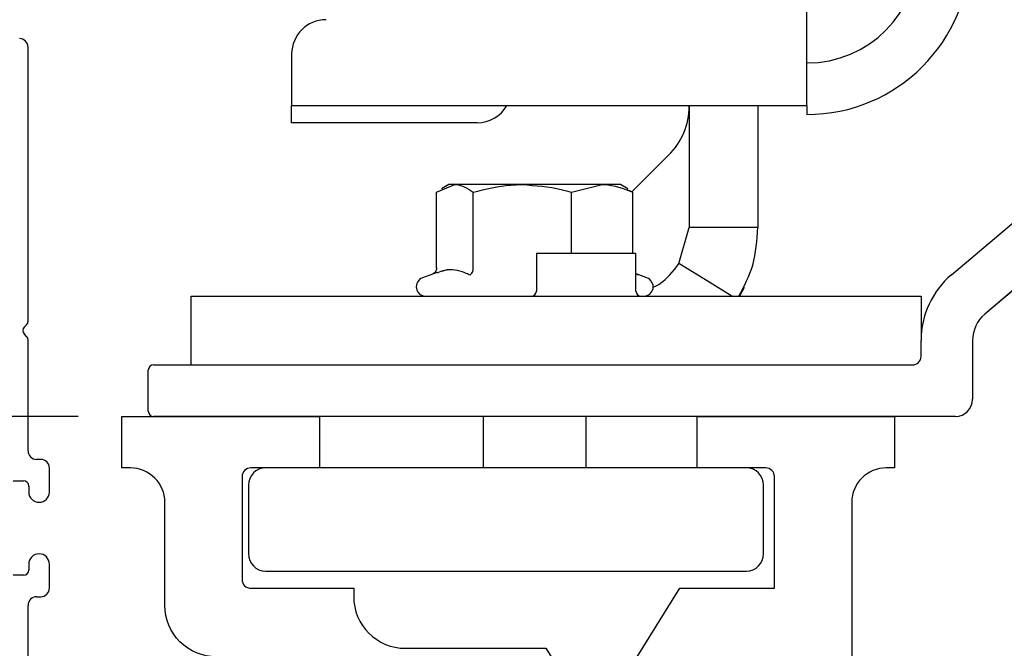
# Model space of a CAD drawing. Extents: x -966 to 5978, y -2422 to 948.
# Drawn here: x -795 to -738, y -287 to -251 of the extents above; entities that cross this region are included whole.
import ezdxf

# ---------------------------------------------------------------- set-up
doc = ezdxf.new("R2010")
doc.units = 0
doc.header["$LTSCALE"] = 20
doc.header["$MEASUREMENT"] = 0
doc.layers.get('0').update_dxf_attribs({"linetype": 'CONTINUOUS'})
doc.layers.get('DEFPOINTS').update_dxf_attribs({"linetype": 'CONTINUOUS'})
doc.layers.add('PSL150-T', color=7, linetype='CONTINUOUS')
doc.layers.add('SL500T', color=7, linetype='CONTINUOUS')
doc.styles.add('MEASURE', font='isocp.shx')
doc.styles.get("Standard").update_dxf_attribs({"font": 'iso.shx'})
doc.dimstyles.new('ACDIM', dxfattribs={"dimscale": 0, "dimtxt": 2, "dimasz": 2, "dimexe": 2, "dimexo": 2, "dimgap": 1, "dimtad": 1, "dimdec": 0, "dimdsep": 46, "dimtxsty": 'MEASURE', "dimcen": 6, "dimdle": 6, "dimclrd": 7, "dimclre": 7, "dimclrt": 7, "dimadec": 0, "dimazin": 0, "dimtfac": 1, "dimtdec": 0, "dimtmove": 0, "dimatfit": 3, "dimfxl": 0, "dimtvp": 1, "dimtolj": 1, "dimtzin": 0, "dimarcsym": 0})

# ---------------------------------------------------------------- blocks, each defined once
blk = doc.blocks.new('*D156')
at = {"layer": 'DEFPOINTS', "color": 0, "lineweight": 18}
for p in [(-790.428, -173.442), (-925.527, -291.747), (-925.527, -291.747)]:
    blk.add_point(p, dxfattribs=at)
at = {"layer": 'SL500T', "color": 126, "lineweight": -2}
for p, q in [((-793.428, -173.442), (-927.527, -173.442)), ((-925.527, -187.442), (-925.527, -277.747)), ((-928.527, -291.747), (-927.527, -291.747))]:
    blk.add_line(p, q, dxfattribs=at)
at = {"layer": 'SL500T', "color": 126, "lineweight": 18}
for points in [[(-927.86, -187.442), (-923.194, -187.442), (-925.527, -173.442)], [(-927.86, -277.747), (-923.194, -277.747), (-925.527, -291.747)]]:
    blk.add_solid(points, dxfattribs=at)
at = {"layer": 'SL500T', "color": 126, "insert": (-934.734, -232.595), "char_height": 12, "attachment_point": 5, "rotation": 90}
blk.add_mtext('\\A1;118', dxfattribs=at)
blk = doc.blocks.new('700708')
for points in [[(16.872, 18.419), (16.708, 18.725), (17.055, 18.736, 0.535271), (14.683, 22.844), (14.5, 22.55), (14.317, 22.844, 0.535271), (11.945, 18.736), (12.292, 18.725), (12.128, 18.419, 0.106813), (12.993, 17.581), (12.161, 16.247, -0.447591), (11.427, 16.12, -0.134165), (9.88, 18.222, 0.629295), (5.5, 15), (1.5, 15), (1.5, 0.5, -0.414214), (1, 0), (0, 0, -0.414214), (-0.5, 0.5), (-0.5, 49, 0.414214), (-5.5, 54), (-7.5, 54, -0.414214), (-10.5, 57), (-10.5, 63, 0.414214), (-12.5, 65), (-13, 65), (-13, 68), (-1.5, 68), (-1.5, 65), (-5.5, 65, 0.414214), (-6, 64.5), (-6, 58.5, 0.414214), (-5.5, 58), (0.5, 58), (0.5, 57.5, 0.414214), (3.5, 54.5), (11.696, 54.5), (12.993, 52.419, 0.106813), (12.128, 51.581), (12.292, 51.275), (11.945, 51.264, 0.535271), (14.317, 47.156), (14.5, 47.45), (14.683, 47.156, 0.535271), (17.055, 51.264), (16.708, 51.275), (16.872, 51.581, 0.106813), (16.007, 52.419), (19.485, 58), (25, 58), (25, 64.5, 0.414214), (24.5, 65), (20.5, 65), (20.5, 68), (32, 68), (32, 65), (31.5, 65, 0.414214), (29.5, 63), (29.5, 57), (29.5, 49), (29.5, 0.5, -0.414214), (29, 0), (28, 0, -0.414214), (27.5, 0.5), (27.5, 15), (23.5, 15, 0.629295), (19.12, 18.222, -0.134165), (17.573, 16.12, -0.447591), (16.839, 16.247), (16.007, 17.581, 0.106813)], [(8.571, 51.5), (1.5, 51.5), (1.5, 21.5), (9.783, 21.5, -0.731357), (19.217, 21.5), (27.5, 21.5), (27.5, 53, 0.414214), (26.5, 54), (23.1, 54, 0.258941), (22.251, 53.529), (19.301, 48.795, -0.922254), (9.568, 50.416, 0.439076)]]:
    blk.add_lwpolyline(points, format="xyb", close=True)
blk = doc.blocks.new('701637_')
at = {"color": 0, "linetype": 'Continuous'}
for p, q in [((35, 71.549), (35, 87.5)), ((34.788, 71.212), (34.912, 71.336)), ((34.912, 70.664), (34.788, 70.788)), ((35, 64), (35, 70.451)), ((35.742, 63.5), (35.5, 63.5)), ((36.242, 61.6), (36.242, 63)), ((34.141, 62.25), (34.741, 62.25)), ((35.041, 61.95), (35.041, 61.6)), ((35.041, 57.4), (35.041, 57.05)), ((36.242, 56), (36.242, 57.4)), ((34.741, 56.75), (34.141, 56.75)), ((35.5, 55.5), (35.742, 55.5)), ((35, 39.847), (35, 55))]:
    blk.add_line(p, q, dxfattribs=at)
for centre, radius, start, end in [((34.5, 87.5), 0.5, 0, 90), ((35, 71), 0.3, 135, 225), ((34.7, 71.549), 0.3, 315, 0), ((34.7, 70.451), 0.3, 0, 45), ((35.5, 64), 0.5, 180, 270), ((35.742, 63), 0.5, 0, 90), ((34.741, 61.95), 0.3, 0, 90), ((35.641, 61.6), 0.6, 180, 0), ((35.641, 57.4), 0.6, 0, 180), ((34.741, 57.05), 0.3, 270, 0), ((35.742, 56), 0.5, 270, 0), ((35.5, 55), 0.5, 90, 180)]:
    blk.add_arc(centre, radius, start, end, dxfattribs=at)
blk = doc.blocks.new('*D268')
at = {"layer": 'DEFPOINTS', "color": 0, "lineweight": 18}
for p in [(-790.428, -173.442), (-925.527, -291.747), (-925.527, -291.747)]:
    blk.add_point(p, dxfattribs=at)
at = {"layer": 'PSL150-T', "color": 126, "lineweight": -2}
for p, q in [((-793.428, -173.442), (-927.527, -173.442)), ((-925.527, -187.442), (-925.527, -277.747)), ((-928.527, -291.747), (-927.527, -291.747))]:
    blk.add_line(p, q, dxfattribs=at)
at = {"layer": 'PSL150-T', "color": 126, "lineweight": 18}
for points in [[(-927.86, -187.442), (-923.194, -187.442), (-925.527, -173.442)], [(-927.86, -277.747), (-923.194, -277.747), (-925.527, -291.747)]]:
    blk.add_solid(points, dxfattribs=at)
at = {"layer": 'PSL150-T', "color": 126, "insert": (-934.734, -232.595), "char_height": 12, "attachment_point": 5, "rotation": 90}
blk.add_mtext('\\A1;118', dxfattribs=at)
blk = doc.blocks.new('EM PSL150 T WM')
at = {"layer": 'PSL150-T', "color": 1, "linetype": 'Continuous', "lineweight": 30}
for p, q in [((-1271.749, 648.587), (-1271.749, 655.587)), ((-1301.749, 651.587), (-1301.749, 648.587)), ((-1301.749, 648.587), (-1271.749, 648.587)), ((-1301.749, 647.587), (-1301.749, 648.587)), ((-1278.599, 648.587), (-1278.599, 641.487)), ((-1274.599, 648.587), (-1274.599, 641.487)), ((-1271.749, 648.587), (-1271.749, 648.068)), ((-1263.325, 638.735), (-1252.156, 648.179)), ((-1290.949, 647.587), (-1301.749, 647.587)), ((-1249.34, 646.632), (-1261.388, 636.444)), ((-1279.771, 645.729), (-1281.937, 643.563)), ((-1293.311, 643.54), (-1292.241, 643.987)), ((-1292.597, 643.987), (-1293.019, 643.743)), ((-1292.241, 643.987), (-1292.597, 643.987)), ((-1288.315, 643.987), (-1292.241, 643.987)), ((-1283.67, 643.987), (-1288.315, 643.987)), ((-1285.458, 643.54), (-1283.67, 643.987)), ((-1282.597, 643.987), (-1283.67, 643.987)), ((-1282.174, 643.743), (-1282.597, 643.987)), ((-1293.311, 639.13), (-1293.311, 643.54)), ((-1291.171, 639.13), (-1291.171, 643.54)), ((-1285.458, 639.987), (-1285.458, 643.54)), ((-1281.883, 643.54), (-1282.212, 643.677)), ((-1281.883, 639.987), (-1281.883, 643.54)), ((-1279.195, 639.387), (-1278.599, 641.487)), ((-1274.599, 641.487), (-1278.599, 641.487)), ((-1287.497, 639.987), (-1281.697, 639.987)), ((-1287.497, 639.987), (-1287.497, 637.787)), ((-1281.697, 637.787), (-1281.697, 639.987)), ((-1293.285, 638.863), (-1294.135, 638.553)), ((-1281.059, 638.553), (-1281.694, 638.785)), ((-1275.402, 637.993), (-1275.671, 637.487)), ((-1307.597, 637.487), (-1305.097, 637.487)), ((-1307.597, 633.487), (-1307.597, 637.487)), ((-1305.097, 637.487), (-1267.597, 637.487)), ((-1267.597, 637.487), (-1265.097, 637.487)), ((-1265.097, 637.487), (-1265.097, 634.917)), ((-1265.097, 633.987), (-1265.097, 634.917)), ((-1262.097, 634.917), (-1262.097, 631.487)), ((-1310.097, 630.787), (-1310.097, 633.187)), ((-1309.797, 633.487), (-1265.597, 633.487)), ((-1263.097, 630.487), (-1309.797, 630.487)), ((-1290.597, 630.487), (-1290.597, 627.487)), ((-1284.597, 627.487), (-1284.597, 630.487)), ((-1275.267, 627.487), (-1303.267, 627.487)), ((-1304.267, 626.487), (-1304.267, 622.487)), ((-1274.267, 622.487), (-1274.267, 626.487)), ((-1303.267, 621.487), (-1275.267, 621.487))]:
    blk.add_line(p, q, dxfattribs=at)
at = {"layer": 'PSL150-T', "color": 1, "linetype": 'Continuous', "lineweight": 30, "flags": 128}
blk.add_lwpolyline([(-1276.114, 637.487), (-1277.493, 638.337), (-1279.195, 639.387)], dxfattribs=at)
at = {"layer": 'PSL150-T', "color": 1, "linetype": 'Continuous', "lineweight": 30}
for centre, radius, start, end in [((-1271.749, 657.587), 9.519, 270, 90), ((-1271.749, 657.587), 6.519, 270, 90), ((-1299.749, 651.587), 2, 90, 180), ((-1290.949, 649.587), 2, 270, 330), ((-1282.599, 648.558), 4, 314.37257, 0), ((-1293.947, 638.037), 0.55, 110, 270), ((-1281.247, 638.037), 0.55, 270, 70), ((-1260.097, 634.917), 5, 130.21649, 180), ((-1287.797, 637.787), 0.3, 270, 0), ((-1281.397, 637.787), 0.3, 180, 270), ((-1260.097, 634.917), 2, 130.21649, 180), ((-1265.597, 633.987), 0.5, 270, 0), ((-1309.797, 633.187), 0.3, 90, 180), ((-1263.097, 631.487), 1, 270, 0), ((-1309.797, 630.787), 0.3, 180, 270), ((-1303.267, 626.487), 1, 90, 180), ((-1275.267, 626.487), 1, 0, 90), ((-1303.267, 622.487), 1, 180, 270), ((-1275.267, 622.487), 1, 270, 0)]:
    blk.add_arc(centre, radius, start, end, dxfattribs=at)
for points, knots in [([(-1292.241, 643.987), (-1292.216, 643.986), (-1291.854, 643.98), (-1291.501, 643.752), (-1291.171, 643.54)], [0, 0, 0, 0, 0.070207, 1, 1, 1, 1]), ([(-1291.171, 643.54), (-1290.448, 643.723), (-1289.505, 643.96), (-1288.539, 643.982), (-1288.315, 643.987)], [0, 0, 0, 0, 0.768151, 1, 1, 1, 1]), ([(-1288.315, 643.987), (-1287.551, 643.93), (-1286.584, 643.859), (-1285.654, 643.596), (-1285.458, 643.54)], [0, 0, 0, 0, 0.7890012, 1, 1, 1, 1]), ([(-1283.67, 643.987), (-1283.628, 643.986), (-1283.025, 643.98), (-1282.433, 643.752), (-1281.883, 643.54)], [0, 0, 0, 0, 0.070209, 1, 1, 1, 1]), ([(-1275.702, 637.487), (-1275.394, 638.081), (-1274.744, 639.334), (-1274.649, 640.745), (-1274.599, 641.487)], [0, 0, 0, 0, 0.47396, 1, 1, 1, 1]), ([(-1280.704, 638.012), (-1280.556, 638.077), (-1280.053, 638.295), (-1279.55, 638.935), (-1279.195, 639.387)], [0, 0, 0, 0, 0.293876, 1, 1, 1, 1]), ([(-1293.311, 639.13), (-1293.315, 639.086), (-1293.325, 638.998), (-1293.394, 638.876), (-1293.464, 638.816), (-1293.5, 638.785)], [0, 0, 0, 0, 0.323798, 0.646286, 1, 1, 1, 1]), ([(-1291.373, 638.713), (-1291.468, 638.759), (-1291.944, 638.987), (-1292.583, 639.109), (-1293.13, 638.893), (-1293.275, 638.836)], [0, 0, 0, 0, 0.154546, 0.775846, 1, 1, 1, 1]), ([(-1291.373, 638.713), (-1291.372, 638.714), (-1291.343, 638.731), (-1291.288, 638.778), (-1291.224, 638.877), (-1291.18, 638.998), (-1291.174, 639.086), (-1291.171, 639.13)], [0, 0, 0, 0, 0.007503, 0.267749, 0.528741, 0.763894, 1, 1, 1, 1]), ([(-1281.561, 638.713), (-1281.563, 638.714), (-1281.609, 638.731), (-1281.66, 638.751), (-1281.695, 638.786), (-1281.697, 638.788)], [0, 0, 0, 0, 0.026955, 0.961669, 1, 1, 1, 1])]:
    blk.add_open_spline(points, degree=3, knots=knots, dxfattribs=at)
blk = doc.blocks.new('*D287')
at = {"layer": 'DEFPOINTS', "color": 0, "lineweight": 18}
for p in [(-790.428, -173.442), (-871.899, -273.737), (-789.263, -273.737)]:
    blk.add_point(p, dxfattribs=at)
at = {"layer": 'PSL150-T', "color": 126, "lineweight": -2}
for p, q in [((-793.428, -173.442), (-873.899, -173.442)), ((-871.899, -187.442), (-871.899, -259.737)), ((-792.263, -273.737), (-873.899, -273.737))]:
    blk.add_line(p, q, dxfattribs=at)
at = {"layer": 'PSL150-T', "color": 126, "lineweight": 18}
for points in [[(-874.233, -187.442), (-869.566, -187.442), (-871.899, -173.442)], [(-874.233, -259.737), (-869.566, -259.737), (-871.899, -273.737)]]:
    blk.add_solid(points, dxfattribs=at)
at = {"layer": 'PSL150-T', "color": 126, "insert": (-880.902, -223.59), "char_height": 12, "attachment_point": 5, "rotation": 90}
blk.add_mtext('\\A1;100', dxfattribs=at)
blk = doc.blocks.new('SL500T')
at = {"layer": 'SL500T', "color": 1, "linetype": 'Continuous', "lineweight": 30}
for p, q in [((47.974, -120.207), (47.974, -113.207)), ((17.974, -117.207), (17.974, -120.207)), ((17.974, -120.207), (47.974, -120.207)), ((17.974, -121.207), (17.974, -120.207)), ((41.124, -120.207), (41.124, -127.307)), ((45.124, -120.207), (45.124, -127.307)), ((47.974, -120.207), (47.974, -120.726)), ((56.398, -130.059), (67.567, -120.614)), ((28.774, -121.207), (17.974, -121.207)), ((70.383, -122.162), (58.335, -132.349)), ((39.952, -123.065), (37.786, -125.231)), ((26.412, -125.254), (27.482, -124.807)), ((27.126, -124.807), (26.704, -125.051)), ((27.482, -124.807), (27.126, -124.807)), ((31.408, -124.807), (27.482, -124.807)), ((36.053, -124.807), (31.408, -124.807)), ((34.265, -125.254), (36.053, -124.807)), ((37.126, -124.807), (36.053, -124.807)), ((37.549, -125.051), (37.126, -124.807)), ((26.412, -129.664), (26.412, -125.254)), ((28.552, -129.664), (28.552, -125.254)), ((34.265, -128.807), (34.265, -125.254)), ((37.84, -125.254), (37.511, -125.116)), ((37.84, -128.807), (37.84, -125.254)), ((40.528, -129.407), (41.124, -127.307)), ((45.124, -127.307), (41.124, -127.307)), ((32.226, -128.807), (38.026, -128.807)), ((32.226, -128.807), (32.226, -131.007)), ((38.026, -131.007), (38.026, -128.807)), ((26.438, -129.931), (25.588, -130.24)), ((38.664, -130.24), (38.029, -130.009)), ((44.321, -130.8), (44.052, -131.307)), ((12.126, -131.307), (14.626, -131.307)), ((12.126, -135.307), (12.126, -131.307)), ((14.626, -131.307), (52.126, -131.307)), ((52.126, -131.307), (54.626, -131.307)), ((54.626, -131.307), (54.626, -133.877)), ((54.626, -134.807), (54.626, -133.877)), ((57.626, -133.877), (57.626, -137.307)), ((9.926, -135.307), (54.126, -135.307)), ((9.626, -138.007), (9.626, -135.607)), ((56.626, -138.307), (9.926, -138.307)), ((29.126, -138.307), (29.126, -141.307)), ((35.126, -141.307), (35.126, -138.307)), ((44.456, -141.307), (16.456, -141.307)), ((15.456, -142.307), (15.456, -146.307)), ((45.456, -146.307), (45.456, -142.307)), ((16.456, -147.307), (44.456, -147.307))]:
    blk.add_line(p, q, dxfattribs=at)
at = {"layer": 'SL500T', "color": 1, "linetype": 'Continuous', "lineweight": 30, "flags": 128}
blk.add_lwpolyline([(43.609, -131.307), (42.231, -130.457), (40.528, -129.407)], dxfattribs=at)
at = {"layer": 'SL500T', "color": 1, "linetype": 'Continuous', "lineweight": 30}
for centre, radius, start, end in [((47.974, -111.207), 9.519, 270, 90), ((47.974, -111.207), 6.519, 270, 90), ((19.974, -117.207), 2, 90, 180), ((28.774, -119.207), 2, 270, 330), ((37.124, -120.236), 4, 314.37257, 0), ((59.626, -133.877), 5, 130.21649, 180), ((25.776, -130.757), 0.55, 110, 270), ((38.476, -130.757), 0.55, 270, 70), ((31.926, -131.007), 0.3, 270, 0), ((38.326, -131.007), 0.3, 180, 270), ((59.626, -133.877), 2, 130.21649, 180), ((9.926, -135.607), 0.3, 90, 180), ((54.126, -134.807), 0.5, 270, 0), ((56.626, -137.307), 1, 270, 0), ((9.926, -138.007), 0.3, 180, 270), ((16.456, -142.307), 1, 90, 180), ((44.456, -142.307), 1, 0, 90), ((16.456, -146.307), 1, 180, 270), ((44.456, -146.307), 1, 270, 0)]:
    blk.add_arc(centre, radius, start, end, dxfattribs=at)
for points, knots in [([(27.482, -124.807), (27.507, -124.808), (27.869, -124.814), (28.222, -125.042), (28.552, -125.254)], [0, 0, 0, 0, 0.070207, 1, 1, 1, 1]), ([(28.552, -125.254), (29.275, -125.071), (30.218, -124.833), (31.184, -124.812), (31.408, -124.807)], [0, 0, 0, 0, 0.768151, 1, 1, 1, 1]), ([(31.408, -124.807), (32.172, -124.863), (33.139, -124.935), (34.069, -125.198), (34.265, -125.254)], [0, 0, 0, 0, 0.7890012, 1, 1, 1, 1]), ([(36.053, -124.807), (36.095, -124.808), (36.698, -124.814), (37.29, -125.042), (37.84, -125.254)], [0, 0, 0, 0, 0.070209, 1, 1, 1, 1]), ([(44.021, -131.307), (44.329, -130.713), (44.979, -129.46), (45.074, -128.049), (45.124, -127.307)], [0, 0, 0, 0, 0.47396, 1, 1, 1, 1]), ([(39.019, -130.782), (39.167, -130.717), (39.67, -130.498), (40.173, -129.859), (40.528, -129.407)], [0, 0, 0, 0, 0.293876, 1, 1, 1, 1]), ([(26.412, -129.664), (26.408, -129.708), (26.398, -129.796), (26.329, -129.918), (26.259, -129.978), (26.223, -130.009)], [0, 0, 0, 0, 0.323798, 0.646286, 1, 1, 1, 1]), ([(28.35, -130.08), (28.255, -130.035), (27.779, -129.806), (27.14, -129.684), (26.593, -129.9), (26.448, -129.958)], [0, 0, 0, 0, 0.154546, 0.775846, 1, 1, 1, 1]), ([(28.35, -130.08), (28.351, -130.08), (28.38, -130.063), (28.435, -130.016), (28.499, -129.917), (28.543, -129.796), (28.549, -129.708), (28.552, -129.664)], [0, 0, 0, 0, 0.007503, 0.267749, 0.528741, 0.763894, 1, 1, 1, 1]), ([(38.162, -130.08), (38.16, -130.08), (38.114, -130.063), (38.063, -130.043), (38.028, -130.008), (38.026, -130.006)], [0, 0, 0, 0, 0.026955, 0.961669, 1, 1, 1, 1])]:
    blk.add_open_spline(points, degree=3, knots=knots, dxfattribs=at)
blk = doc.blocks.new('*D289')
at = {"layer": 'DEFPOINTS', "color": 0, "lineweight": 18}
for p in [(-798.069, -173.442), (-871.899, -273.737), (-788.804, -273.737)]:
    blk.add_point(p, dxfattribs=at)
at = {"layer": 'SL500T', "color": 126, "lineweight": -2}
for p, q in [((-801.069, -173.442), (-873.899, -173.442)), ((-871.899, -187.442), (-871.899, -259.737)), ((-791.804, -273.737), (-873.899, -273.737))]:
    blk.add_line(p, q, dxfattribs=at)
at = {"layer": 'SL500T', "color": 126, "lineweight": 18}
for points in [[(-874.233, -187.442), (-869.566, -187.442), (-871.899, -173.442)], [(-874.233, -259.737), (-869.566, -259.737), (-871.899, -273.737)]]:
    blk.add_solid(points, dxfattribs=at)
at = {"layer": 'SL500T', "color": 126, "insert": (-880.902, -223.59), "char_height": 12, "attachment_point": 5, "rotation": 90}
blk.add_mtext('\\A1;100', dxfattribs=at)

msp = doc.modelspace()

# ---------------------------------------------------------------- block references
for name, p in [('701637_', (-829.728, -339.737)), ('700708', (-776.263, -341.737))]:
    msp.add_blockref(name, p)
at = {"layer": 'PSL150-T', "color": 6, "lineweight": 18}
msp.add_blockref('EM PSL150 T WM', (522.371, -904.224), dxfattribs=at)
at = {"layer": 'SL500T'}
msp.add_blockref('SL500T', (-797.352, -135.43), dxfattribs=at)

# ---------------------------------------------------------------- dimensions: what is measured, and where the dimension line sits
at = {"layer": 'PSL150-T'}
for base, p2, picture, middle in [((-925.527, -291.747), (-925.527, -291.747), '*D268', (-934.734, -232.595)), ((-871.899, -273.737), (-789.263, -273.737), '*D287', (-880.902, -223.59))]:
    dim = msp.add_linear_dim(base=base, p1=(-790.428, -173.442), p2=p2, angle=90, dimstyle='ACDIM', override={"dimscale": 1, "dimtxt": 12, "dimasz": 14, "dimexo": 3, "dimgap": 3, "dimtxsty": 'Standard', "dimclrd": 126, "dimclre": 126, "dimclrt": 126, "dimtdec": 1}, dxfattribs=at)
    dim.commit()
    dim.dimension.update_dxf_attribs({"geometry": picture, "text_midpoint": middle})
at = {"layer": 'SL500T'}
for base, p1, p2, picture, middle in [((-925.527, -291.747), (-790.428, -173.442), (-925.527, -291.747), '*D156', (-934.734, -232.595)), ((-871.899, -273.737), (-798.069, -173.442), (-788.804, -273.737), '*D289', (-880.902, -223.59))]:
    dim = msp.add_linear_dim(base=base, p1=p1, p2=p2, angle=90, dimstyle='ACDIM', override={"dimscale": 1, "dimtxt": 12, "dimasz": 14, "dimexo": 3, "dimgap": 3, "dimtxsty": 'Standard', "dimclrd": 126, "dimclre": 126, "dimclrt": 126, "dimtdec": 1}, dxfattribs=at)
    dim.commit()
    dim.dimension.update_dxf_attribs({"geometry": picture, "text_midpoint": middle})

doc.saveas('drawing.dxf')
